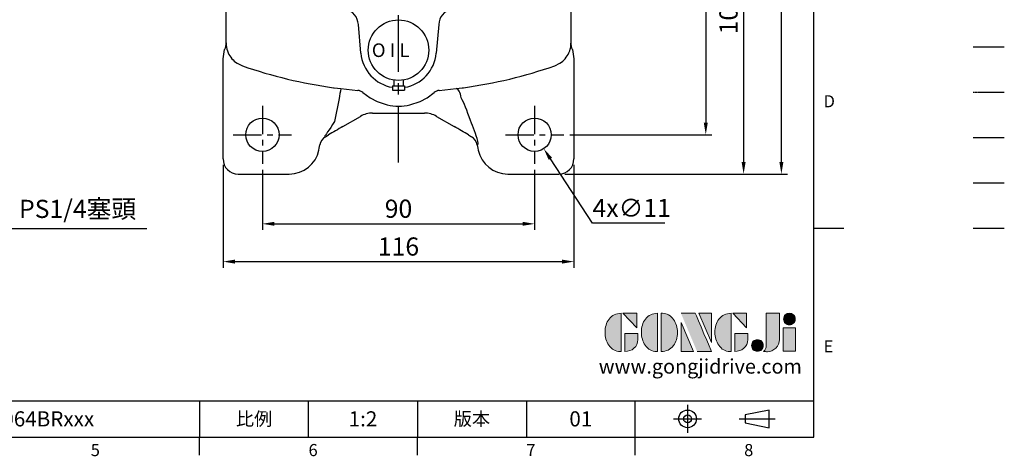
# Model space of a CAD drawing. Extents: x -14 to 613, y -8 to 392.
# Drawn here: x 288 to 613, y -6 to 138 of the extents above; entities that cross this region are included whole.
import ezdxf
from ezdxf.enums import TextEntityAlignment as Align

# ---------------------------------------------------------------- set-up
doc = ezdxf.new("R2010")
doc.units = 0
doc.header["$LTSCALE"] = 15
doc.linetypes.add('CENTER', pattern=[2, 1.25, -0.25, 0.25, -0.25])
doc.linetypes.add('PHANTOM', pattern=[2.5, 1.25, -0.25, 0.25, -0.25, 0.25, -0.25])
doc.layers.get('0').update_dxf_attribs({"color": 3, "linetype": 'CONTINUOUS'})
doc.layers.get('DEFPOINTS').update_dxf_attribs({"linetype": 'CONTINUOUS'})
for name, color, linetype in [('CEN', 2, 'CENTER'), ('DIM', 3, 'CONTINUOUS'), ('Layer 1', 7, 'CONTINUOUS'), ('MAIN', 7, 'CONTINUOUS'), ('PHA', 4, 'PHANTOM'), ('QC', 3, 'CONTINUOUS'), ('THIN', 1, 'CONTINUOUS'), ('TXT', 4, 'CONTINUOUS')]:
    doc.layers.add(name, color=color, linetype=linetype)
doc.styles.add('ATTDEF', font='txt')
doc.styles.get("Standard").update_dxf_attribs({"font": 'simplex.shx'})
doc.dimstyles.new('C', dxfattribs={"dimscale": 2, "dimtxt": 3, "dimasz": 2, "dimexe": 1, "dimexo": 1, "dimgap": 1, "dimtad": 1, "dimtoh": 1, "dimdec": 4, "dimdsep": 46, "dimtxsty": 'Standard', "dimcen": 0, "dimclrd": 256, "dimclre": 256, "dimclrt": 256, "dimadec": 0, "dimazin": 0, "dimtfac": 0.6, "dimtdec": 4, "dimtofl": 0, "dimtmove": 0, "dimatfit": 3, "dimfxl": 0, "dimtolj": 1, "dimarcsym": 0})
doc.dimstyles.new('L', dxfattribs={"dimscale": 2, "dimtxt": 3, "dimasz": 2, "dimexe": 1, "dimexo": 1, "dimgap": 1, "dimtad": 1, "dimdec": 4, "dimdsep": 46, "dimtxsty": 'Standard', "dimcen": 0, "dimclrd": 256, "dimclre": 256, "dimclrt": 256, "dimadec": 0, "dimazin": 0, "dimtfac": 0.6, "dimtdec": 4, "dimtmove": 0, "dimatfit": 3, "dimfxl": 0, "dimtolj": 1, "dimarcsym": 0})

# ---------------------------------------------------------------- blocks, each defined once
blk = doc.blocks.new('*D15')
at = {"layer": 'DEFPOINTS', "color": 0}
for p in [(480.96, 192.94), (467.39, 99.94), (514.32, 99.94)]:
    blk.add_point(p, dxfattribs=at)
at = {"layer": 'DIM', "lineweight": -2}
for p, q in [((482.96, 192.94), (516.32, 192.94)), ((514.32, 188.94), (514.32, 103.94)), ((469.39, 99.94), (516.32, 99.94))]:
    blk.add_line(p, q, dxfattribs=at)
at = {"layer": 'DIM'}
for points in [[(513.65, 188.94), (514.98, 188.94), (514.32, 192.94)], [(513.65, 103.94), (514.98, 103.94), (514.32, 99.94)]]:
    blk.add_solid(points, dxfattribs=at)
at = {"layer": 'DIM', "insert": (509.32, 146.44), "char_height": 6, "attachment_point": 5, "rotation": 90}
blk.add_mtext('\\A1;93', dxfattribs=at)
blk = doc.blocks.new('*D17')
at = {"layer": 'DEFPOINTS', "color": 0}
for p in [(480.96, 192.94), (465.75, 86.94), (526.82, 86.94)]:
    blk.add_point(p, dxfattribs=at)
at = {"layer": 'DIM', "lineweight": -2}
for p, q in [((482.96, 192.94), (528.82, 192.94)), ((526.82, 188.94), (526.82, 90.94)), ((467.75, 86.94), (528.82, 86.94))]:
    blk.add_line(p, q, dxfattribs=at)
at = {"layer": 'DIM'}
for points in [[(526.15, 188.94), (527.48, 188.94), (526.82, 192.94)], [(526.15, 90.94), (527.48, 90.94), (526.82, 86.94)]]:
    blk.add_solid(points, dxfattribs=at)
at = {"layer": 'DIM', "insert": (521.82, 139.94), "char_height": 6, "attachment_point": 5, "rotation": 90}
blk.add_mtext('\\A1;106', dxfattribs=at)
blk = doc.blocks.new('*D18')
at = {"layer": 'DEFPOINTS', "color": 0}
for p in [(465.75, 306.94), (539.32, 306.94), (465.75, 86.94)]:
    blk.add_point(p, dxfattribs=at)
at = {"layer": 'DIM', "lineweight": -2}
for p, q in [((467.75, 306.94), (541.32, 306.94)), ((539.32, 90.94), (539.32, 302.94)), ((467.75, 86.94), (541.32, 86.94))]:
    blk.add_line(p, q, dxfattribs=at)
at = {"layer": 'DIM'}
for points in [[(538.65, 302.94), (539.98, 302.94), (539.32, 306.94)], [(538.65, 90.94), (539.98, 90.94), (539.32, 86.94)]]:
    blk.add_solid(points, dxfattribs=at)
at = {"layer": 'DIM', "insert": (534.32, 196.94), "char_height": 6, "attachment_point": 5, "rotation": 90}
blk.add_mtext('\\A1;220', dxfattribs=at)
blk = doc.blocks.new('*D19')
at = {"layer": 'DEFPOINTS', "color": 0}
for p in [(454.74, 104.55), (460.75, 95.34)]:
    blk.add_point(p, dxfattribs=at)
at = {"layer": 'DIM', "lineweight": -2}
for p, q in [((476.82, 70.72), (462.94, 91.99)), ((500.82, 70.72), (476.82, 70.72))]:
    blk.add_line(p, q, dxfattribs=at)
at = {"layer": 'DIM'}
blk.add_solid([(463.49, 92.35), (462.38, 91.62), (460.75, 95.34)], dxfattribs=at)
at = {"layer": 'DIM', "insert": (489.82, 75.72), "char_height": 6, "attachment_point": 5}
blk.add_mtext('\\A1;4x∅11', dxfattribs=at)
blk = doc.blocks.new('*D20')
at = {"layer": 'DEFPOINTS', "color": 0}
for p in [(367.74, 90.3), (457.74, 90.3), (457.74, 70.48)]:
    blk.add_point(p, dxfattribs=at)
at = {"layer": 'DIM', "lineweight": -2}
for p, q in [((367.74, 88.3), (367.74, 68.48)), ((457.74, 88.3), (457.74, 68.48)), ((371.74, 70.48), (453.74, 70.48))]:
    blk.add_line(p, q, dxfattribs=at)
at = {"layer": 'DIM'}
for points in [[(371.74, 71.15), (371.74, 69.82), (367.74, 70.48)], [(453.74, 71.15), (453.74, 69.82), (457.74, 70.48)]]:
    blk.add_solid(points, dxfattribs=at)
at = {"layer": 'DIM', "insert": (412.74, 75.48), "char_height": 6, "attachment_point": 5}
blk.add_mtext('\\A1;90', dxfattribs=at)
blk = doc.blocks.new('*D21')
at = {"layer": 'DEFPOINTS', "color": 0}
for p in [(354.74, 91.94), (470.74, 91.94), (470.74, 57.98)]:
    blk.add_point(p, dxfattribs=at)
at = {"layer": 'DIM', "lineweight": -2}
for p, q in [((354.74, 89.94), (354.74, 55.98)), ((470.74, 89.94), (470.74, 55.98)), ((358.74, 57.98), (466.74, 57.98))]:
    blk.add_line(p, q, dxfattribs=at)
at = {"layer": 'DIM'}
for points in [[(358.74, 58.65), (358.74, 57.32), (354.74, 57.98)], [(466.74, 58.65), (466.74, 57.32), (470.74, 57.98)]]:
    blk.add_solid(points, dxfattribs=at)
at = {"layer": 'DIM', "insert": (412.74, 62.98), "char_height": 6, "attachment_point": 5}
blk.add_mtext('\\A1;116', dxfattribs=at)
blk = doc.blocks.new('PA02')
at = {"layer": 'MAIN'}
for p, q in [((-2, -11.75), (-2, -13.25)), ((-2, -11.75), (2, -11.75)), ((-1.5, -9.89), (-1.5, -11.75)), ((1.5, -9.89), (1.5, -11.75)), ((2, -11.75), (2, -13.25)), ((-2, -13.25), (2, -13.25))]:
    blk.add_line(p, q, dxfattribs=at)
blk.add_circle((0, 0), 10, dxfattribs=at)
blk.add_text('O I L', height=4.5, dxfattribs=at).set_placement((-8.83, -2.27))
blk = doc.blocks.new('*D43')
at = {"layer": 'DEFPOINTS', "color": 0}
for p in [(253.04, 89.15), (267.73, 78.75)]:
    blk.add_point(p, dxfattribs=at)
at = {"layer": 'DIM', "lineweight": -2}
for p, q in [((281.73, 68.85), (271, 76.44)), ((329.58, 68.85), (281.73, 68.85))]:
    blk.add_line(p, q, dxfattribs=at)
at = {"layer": 'DIM'}
blk.add_solid([(271.38, 76.99), (270.61, 75.9), (267.73, 78.75)], dxfattribs=at)
at = {"layer": 'DIM', "insert": (306.66, 75.42), "char_height": 6, "attachment_point": 5}
blk.add_mtext('\\A1;PS1/4{\\fPMingLiU|b0|i0|c136|p18;塞頭}', dxfattribs=at)
blk = doc.blocks.new('block 2')
at = {"layer": 'Layer 1'}
h = blk.add_hatch(color=156, dxfattribs=at)
h.dxf.hatch_style = 2
edge = h.paths.add_edge_path()
edge.add_spline(control_points=[(206.71, 249.95), (206.71, 252.39), (207.32, 254.41), (208.54, 256.02), (209.9, 257.78), (211.76, 258.67), (214.12, 258.67), (214.12, 258.67), (214.12, 241.24), (214.12, 241.24), (214.12, 241.24), (213.58, 241.24), (213.58, 241.24), (211.47, 241.24), (209.76, 242.19), (208.45, 244.1), (207.29, 245.79), (206.71, 247.74), (206.71, 249.95)], knot_values=[0, 0, 0, 0, 1, 1, 1, 2, 2, 2, 3, 3, 3, 4, 4, 4, 5, 5, 5, 6, 6, 6, 6], degree=3, periodic=0)
h = blk.add_hatch(color=156, dxfattribs=at)
h.dxf.hatch_style = 2
h.paths.add_polyline_path([(221.19, 258.67), (221.19, 252.1), (214.92, 258.67)])
h = blk.add_hatch(color=156, dxfattribs=at)
h.dxf.hatch_style = 2
edge = h.paths.add_edge_path()
edge.add_spline(control_points=[(223.34, 249.95), (223.34, 252.39), (223.95, 254.41), (225.17, 256.02), (226.53, 257.78), (228.39, 258.67), (230.75, 258.67), (230.75, 258.67), (230.75, 241.24), (230.75, 241.24), (230.75, 241.24), (230.2, 241.24), (230.2, 241.24), (228.07, 241.24), (226.35, 242.19), (225.06, 244.1), (223.91, 245.78), (223.34, 247.73), (223.34, 249.95)], knot_values=[0, 0, 0, 0, 1, 1, 1, 2, 2, 2, 3, 3, 3, 4, 4, 4, 5, 5, 5, 6, 6, 6, 6], degree=3, periodic=0)
h = blk.add_hatch(color=156, dxfattribs=at)
h.dxf.hatch_style = 2
edge = h.paths.add_edge_path()
edge.add_spline(control_points=[(232.38, 258.67), (232.38, 258.67), (232.93, 258.67), (232.93, 258.67), (235.03, 258.67), (236.74, 257.72), (238.05, 255.81), (239.21, 254.12), (239.79, 252.17), (239.79, 249.95), (239.79, 247.51), (239.18, 245.49), (237.96, 243.89), (236.6, 242.12), (234.74, 241.24), (232.38, 241.24), (232.38, 241.24), (232.38, 258.67), (232.38, 258.67)], knot_values=[0, 0, 0, 0, 1, 1, 1, 2, 2, 2, 3, 3, 3, 4, 4, 4, 5, 5, 5, 6, 6, 6, 6], degree=3, periodic=0)
h = blk.add_hatch(color=156, dxfattribs=at)
h.dxf.hatch_style = 2
edge = h.paths.add_edge_path()
edge.add_spline(control_points=[(241.44, 258.67), (241.44, 258.67), (247.98, 258.67), (247.98, 258.67), (248.74, 257.05), (255.32, 241.24), (255.32, 241.24), (255.32, 241.24), (248.78, 241.24), (248.78, 241.24)], knot_values=[0, 0, 0, 0, 0.352778, 0.352778, 0.352778, 0.705556, 0.705556, 0.705556, 1.058333, 1.058333, 1.058333, 1.058333], degree=3, periodic=0)
edge.add_line((248.78, 241.24), (241.44, 258.67))
h = blk.add_hatch(color=156, dxfattribs=at)
h.dxf.hatch_style = 2
h.paths.add_polyline_path([(255.32, 258.67), (255.32, 245.36), (249.6, 258.67)])
h = blk.add_hatch(color=156, dxfattribs=at)
h.dxf.hatch_style = 2
edge = h.paths.add_edge_path()
edge.add_spline(control_points=[(256.94, 249.95), (256.94, 252.39), (257.55, 254.41), (258.77, 256.02), (260.13, 257.78), (261.99, 258.67), (264.35, 258.67), (264.35, 258.67), (264.35, 241.24), (264.35, 241.24), (264.35, 241.24), (263.8, 241.24), (263.8, 241.24), (261.7, 241.24), (259.99, 242.19), (258.68, 244.1), (257.52, 245.79), (256.94, 247.74), (256.94, 249.95)], knot_values=[0, 0, 0, 0, 1, 1, 1, 2, 2, 2, 3, 3, 3, 4, 4, 4, 5, 5, 5, 6, 6, 6, 6], degree=3, periodic=0)
h = blk.add_hatch(color=156, dxfattribs=at)
h.dxf.hatch_style = 2
h.paths.add_polyline_path([(271.42, 258.67), (271.42, 252.1), (265.15, 258.67)])
h = blk.add_hatch(color=156, dxfattribs=at)
h.dxf.hatch_style = 2
edge = h.paths.add_edge_path()
edge.add_spline(control_points=[(279.19, 241.24), (279.6, 241.56), (279.91, 241.96), (280.11, 242.43), (280.32, 242.9), (280.42, 243.42), (280.42, 243.98), (280.42, 243.98), (280.42, 258.67), (280.42, 258.67), (280.42, 258.67), (286.42, 258.67), (286.42, 258.67), (286.42, 258.67), (286.42, 246.68), (286.42, 246.68), (286.42, 245.22), (285.86, 243.93), (284.76, 242.81), (283.65, 241.69), (282.37, 241.12), (280.93, 241.12), (280.64, 241.12), (280.35, 241.13), (280.06, 241.15), (279.77, 241.16), (279.48, 241.19), (279.19, 241.24)], knot_values=[0, 0, 0, 0, 1, 1, 1, 2, 2, 2, 3, 3, 3, 4, 4, 4, 5, 5, 5, 6, 6, 6, 7, 7, 7, 8, 8, 8, 9, 9, 9, 9], degree=3, periodic=0)
h = blk.add_hatch(color=156, dxfattribs=at)
h.dxf.hatch_style = 2
edge = h.paths.add_edge_path()
edge.add_spline(control_points=[(293.62, 256.03), (293.62, 255.21), (293.36, 254.57), (292.84, 254.1), (292.32, 253.63), (291.7, 253.4), (290.98, 253.4), (290.25, 253.4), (289.62, 253.63), (289.1, 254.1), (288.58, 254.57), (288.32, 255.22), (288.32, 256.06), (288.32, 256.92), (288.58, 257.57), (289.09, 258.02), (289.6, 258.47), (290.23, 258.7), (290.98, 258.7), (291.7, 258.7), (292.32, 258.46), (292.84, 257.99), (293.36, 257.53), (293.62, 256.87), (293.62, 256.03)], knot_values=[0, 0, 0, 0, 1, 1, 1, 2, 2, 2, 3, 3, 3, 4, 4, 4, 5, 5, 5, 6, 6, 6, 7, 7, 7, 8, 8, 8, 8], degree=3, periodic=0)
h = blk.add_hatch(color=156, dxfattribs=at)
h.dxf.hatch_style = 2
h.paths.add_polyline_path([(241.44, 254.52), (247.15, 241.24), (241.44, 241.24)])
h = blk.add_hatch(color=156, dxfattribs=at)
h.dxf.hatch_style = 2
h.paths.add_polyline_path([(288.18, 252.09), (293.79, 252.09), (293.79, 241.35), (288.18, 241.35)])
h = blk.add_hatch(color=156, dxfattribs=at)
h.dxf.hatch_style = 2
edge = h.paths.add_edge_path()
edge.add_spline(control_points=[(215.75, 249.38), (215.75, 249.38), (221.74, 249.38), (221.74, 249.38), (221.74, 249.38), (221.74, 246.67), (221.74, 246.67), (221.74, 245.03), (221.14, 243.7), (219.93, 242.68), (218.81, 241.72), (217.41, 241.24), (215.75, 241.24), (215.75, 241.24), (215.75, 249.38), (215.75, 249.38)], knot_values=[0, 0, 0, 0, 1, 1, 1, 2, 2, 2, 3, 3, 3, 4, 4, 4, 5, 5, 5, 5], degree=3, periodic=0)
h = blk.add_hatch(color=156, dxfattribs=at)
h.dxf.hatch_style = 2
edge = h.paths.add_edge_path()
edge.add_spline(control_points=[(265.97, 249.38), (265.97, 249.38), (271.97, 249.38), (271.97, 249.38), (271.97, 249.38), (271.97, 246.67), (271.97, 246.67), (271.97, 245.03), (271.36, 243.7), (270.16, 242.68), (269.03, 241.72), (267.63, 241.24), (265.97, 241.24), (265.97, 241.24), (265.97, 249.38), (265.97, 249.38)], knot_values=[0, 0, 0, 0, 1, 1, 1, 2, 2, 2, 3, 3, 3, 4, 4, 4, 5, 5, 5, 5], degree=3, periodic=0)
h = blk.add_hatch(color=156, dxfattribs=at)
h.dxf.hatch_style = 2
edge = h.paths.add_edge_path()
edge.add_spline(control_points=[(279, 243.96), (279, 243.18), (278.76, 242.54), (278.27, 242.05), (277.78, 241.57), (277.14, 241.32), (276.35, 241.32), (275.57, 241.32), (274.93, 241.57), (274.44, 242.05), (273.95, 242.54), (273.7, 243.19), (273.7, 243.98), (273.7, 244.77), (273.95, 245.4), (274.44, 245.89), (274.93, 246.38), (275.57, 246.62), (276.35, 246.62), (277.14, 246.62), (277.78, 246.38), (278.27, 245.89), (278.76, 245.4), (279, 244.76), (279, 243.96)], knot_values=[0, 0, 0, 0, 1, 1, 1, 2, 2, 2, 3, 3, 3, 4, 4, 4, 5, 5, 5, 6, 6, 6, 7, 7, 7, 8, 8, 8, 8], degree=3, periodic=0)
at = {"layer": 'Layer 1', "color": 156, "lineweight": 0}
for points in [[(221.19, 258.67), (221.19, 252.1), (214.92, 258.67), (221.19, 258.67)], [(255.32, 258.67), (255.32, 245.36), (249.6, 258.67), (255.32, 258.67)], [(271.42, 258.67), (271.42, 252.1), (265.15, 258.67), (271.42, 258.67)], [(241.44, 254.52), (247.15, 241.24), (241.44, 241.24), (241.44, 254.52)], [(288.18, 252.09), (293.79, 252.09), (293.79, 241.35), (288.18, 241.35), (288.18, 252.09)]]:
    blk.add_lwpolyline(points, dxfattribs=at)
for points, knots in [([(206.71, 249.95), (206.71, 252.39), (207.32, 254.41), (208.54, 256.02), (209.9, 257.78), (211.76, 258.67), (214.12, 258.67), (214.12, 258.67), (214.12, 241.24), (214.12, 241.24), (214.12, 241.24), (213.58, 241.24), (213.58, 241.24), (211.47, 241.24), (209.76, 242.19), (208.45, 244.1), (207.29, 245.79), (206.71, 247.74), (206.71, 249.95)], [0, 0, 0, 0, 1, 1, 1, 2, 2, 2, 3, 3, 3, 4, 4, 4, 5, 5, 5, 6, 6, 6, 6]), ([(223.34, 249.95), (223.34, 252.39), (223.95, 254.41), (225.17, 256.02), (226.53, 257.78), (228.39, 258.67), (230.75, 258.67), (230.75, 258.67), (230.75, 241.24), (230.75, 241.24), (230.75, 241.24), (230.2, 241.24), (230.2, 241.24), (228.07, 241.24), (226.35, 242.19), (225.06, 244.1), (223.91, 245.78), (223.34, 247.73), (223.34, 249.95)], [0, 0, 0, 0, 1, 1, 1, 2, 2, 2, 3, 3, 3, 4, 4, 4, 5, 5, 5, 6, 6, 6, 6]), ([(232.38, 258.67), (232.38, 258.67), (232.93, 258.67), (232.93, 258.67), (235.03, 258.67), (236.74, 257.72), (238.05, 255.81), (239.21, 254.12), (239.79, 252.17), (239.79, 249.95), (239.79, 247.51), (239.18, 245.49), (237.96, 243.89), (236.6, 242.12), (234.74, 241.24), (232.38, 241.24), (232.38, 241.24), (232.38, 258.67), (232.38, 258.67)], [0, 0, 0, 0, 1, 1, 1, 2, 2, 2, 3, 3, 3, 4, 4, 4, 5, 5, 5, 6, 6, 6, 6]), ([(241.44, 258.67), (241.44, 258.67), (247.98, 258.67), (247.98, 258.67), (248.74, 257.05), (255.32, 241.24), (255.32, 241.24), (255.32, 241.24), (248.78, 241.24), (248.78, 241.24)], [0, 0, 0, 0, 1, 1, 1, 2, 2, 2, 3, 3, 3, 3]), ([(256.94, 249.95), (256.94, 252.39), (257.55, 254.41), (258.77, 256.02), (260.13, 257.78), (261.99, 258.67), (264.35, 258.67), (264.35, 258.67), (264.35, 241.24), (264.35, 241.24), (264.35, 241.24), (263.8, 241.24), (263.8, 241.24), (261.7, 241.24), (259.99, 242.19), (258.68, 244.1), (257.52, 245.79), (256.94, 247.74), (256.94, 249.95)], [0, 0, 0, 0, 1, 1, 1, 2, 2, 2, 3, 3, 3, 4, 4, 4, 5, 5, 5, 6, 6, 6, 6]), ([(279.19, 241.24), (279.6, 241.56), (279.91, 241.96), (280.11, 242.43), (280.32, 242.9), (280.42, 243.42), (280.42, 243.98), (280.42, 243.98), (280.42, 258.67), (280.42, 258.67), (280.42, 258.67), (286.42, 258.67), (286.42, 258.67), (286.42, 258.67), (286.42, 246.68), (286.42, 246.68), (286.42, 245.22), (285.86, 243.93), (284.76, 242.81), (283.65, 241.69), (282.37, 241.12), (280.93, 241.12), (280.64, 241.12), (280.35, 241.13), (280.06, 241.15), (279.77, 241.16), (279.48, 241.19), (279.19, 241.24)], [0, 0, 0, 0, 1, 1, 1, 2, 2, 2, 3, 3, 3, 4, 4, 4, 5, 5, 5, 6, 6, 6, 7, 7, 7, 8, 8, 8, 9, 9, 9, 9]), ([(293.62, 256.03), (293.62, 255.21), (293.36, 254.57), (292.84, 254.1), (292.32, 253.63), (291.7, 253.4), (290.98, 253.4), (290.25, 253.4), (289.62, 253.63), (289.1, 254.1), (288.58, 254.57), (288.32, 255.22), (288.32, 256.06), (288.32, 256.92), (288.58, 257.57), (289.09, 258.02), (289.6, 258.47), (290.23, 258.7), (290.98, 258.7), (291.7, 258.7), (292.32, 258.46), (292.84, 257.99), (293.36, 257.53), (293.62, 256.87), (293.62, 256.03)], [0, 0, 0, 0, 1, 1, 1, 2, 2, 2, 3, 3, 3, 4, 4, 4, 5, 5, 5, 6, 6, 6, 7, 7, 7, 8, 8, 8, 8]), ([(215.75, 249.38), (215.75, 249.38), (221.74, 249.38), (221.74, 249.38), (221.74, 249.38), (221.74, 246.67), (221.74, 246.67), (221.74, 245.03), (221.14, 243.7), (219.93, 242.68), (218.81, 241.72), (217.41, 241.24), (215.75, 241.24), (215.75, 241.24), (215.75, 249.38), (215.75, 249.38)], [0, 0, 0, 0, 1, 1, 1, 2, 2, 2, 3, 3, 3, 4, 4, 4, 5, 5, 5, 5]), ([(265.97, 249.38), (265.97, 249.38), (271.97, 249.38), (271.97, 249.38), (271.97, 249.38), (271.97, 246.67), (271.97, 246.67), (271.97, 245.03), (271.36, 243.7), (270.16, 242.68), (269.03, 241.72), (267.63, 241.24), (265.97, 241.24), (265.97, 241.24), (265.97, 249.38), (265.97, 249.38)], [0, 0, 0, 0, 1, 1, 1, 2, 2, 2, 3, 3, 3, 4, 4, 4, 5, 5, 5, 5]), ([(279, 243.96), (279, 243.18), (278.76, 242.54), (278.27, 242.05), (277.78, 241.57), (277.14, 241.32), (276.35, 241.32), (275.57, 241.32), (274.93, 241.57), (274.44, 242.05), (273.95, 242.54), (273.7, 243.19), (273.7, 243.98), (273.7, 244.77), (273.95, 245.4), (274.44, 245.89), (274.93, 246.38), (275.57, 246.62), (276.35, 246.62), (277.14, 246.62), (277.78, 246.38), (278.27, 245.89), (278.76, 245.4), (279, 244.76), (279, 243.96)], [0, 0, 0, 0, 1, 1, 1, 2, 2, 2, 3, 3, 3, 4, 4, 4, 5, 5, 5, 6, 6, 6, 7, 7, 7, 8, 8, 8, 8])]:
    blk.add_open_spline(points, degree=3, knots=knots, dxfattribs=at)
blk = doc.blocks.new('GJA420')
at = {"color": 0}
for p, q in [((275, 0), (275, 192)), ((275, 34.5), (280, 34.5)), ((101.5, 6), (275, 6)), ((173.5, 6), (173.5, 0)), ((173.5, 6), (173.5, 0)), ((191.5, 0), (191.5, 6)), ((209.5, 6), (209.5, 0)), ((209.5, 6), (209.5, 0)), ((227.5, 6), (227.5, 0)), ((245.5, 0), (245.5, 6)), ((0, 0), (275, 0)), ((173.5, -3), (173.5, 0)), ((209.5, -3), (209.5, 0)), ((245.5, -3), (245.5, 0))]:
    blk.add_line(p, q, dxfattribs=at)
at = {"color": 1, "linetype": 'CENTER', "ltscale": 2}
for p, q in [((254.15, 5.3), (254.15, 0.7)), ((251.85, 3), (256.45, 3)), ((262.65, 3), (268.65, 3))]:
    blk.add_line(p, q, dxfattribs=at)
at = {"color": 0}
blk.add_lwpolyline([(263.65, 3.65), (263.65, 2.35), (267.65, 1.54), (267.65, 4.46)], close=True, dxfattribs=at)
for radius in [1.46, 0.645]:
    blk.add_circle((254.15, 3), radius, dxfattribs=at)
at = {"layer": 'DIM'}
blk.add_line((199.5, 0), (199.5, 0), dxfattribs=at)
at = {"layer": 'MAIN'}
blk.add_line((301.37, 64.5), (306.5, 64.5), dxfattribs=at)
at = {"layer": 'PHA', "ltscale": 0.01}
blk.add_line((301.37, 57), (306.5, 57), dxfattribs=at)
at = {"layer": 'QC'}
blk.add_line((301.37, 49.5), (306.5, 49.5), dxfattribs=at)
at = {"layer": 'THIN'}
blk.add_line((301.37, 42), (306.5, 42), dxfattribs=at)
at = {"layer": 'TXT'}
blk.add_line((301.37, 34.5), (306.5, 34.5), dxfattribs=at)
at = {"layer": 'MAIN', "xscale": 0.3616442767764058, "yscale": 0.3616442767764058, "zscale": 0.3616442767764058}
blk.add_blockref('block 2', (165.75, -73.1), dxfattribs=at)
at = {"color": 0}
for s, p in [('D', (276.63, 54.5)), ('E', (276.63, 14)), ('5', (155.5, -3.16)), ('6', (191.5, -3.16)), ('7', (227.5, -3.16)), ('8', (263.5, -3.16))]:
    blk.add_text(s, height=2, dxfattribs=at).set_placement(p)
at = {"color": 0, "char_height": 2.2, "attachment_point": 5}
for s, insert, width in [('{\\fDFKai-SB|b0|i0|c136|p65;比例}', (182.5, 3), 7), ('\\f標楷體|b0|i0|c136|p65;版本', (218.5, 3), 8)]:
    blk.add_mtext(s, dxfattribs=dict(at, insert=insert, width=width))
at = {"color": 4, "style": 'ATTDEF'}
blk.add_attdef('料號', text='', height=2.5, dxfattribs=at).set_placement((120.5, 3), align=Align.MIDDLE_LEFT)
for tag, p in [('比例', (200.5, 3)), ('版本', (236.5, 3))]:
    blk.add_attdef(tag, text='', height=2.5, dxfattribs=at).set_placement(p, align=Align.MIDDLE_CENTER)
at = {"layer": 'TXT', "color": 0, "insert": (256.25, 11.68), "char_height": 2.4, "width": 29.3258, "attachment_point": 5}
blk.add_mtext('{\\fTimes New Roman|b0|i0|c0|p18;\\C256;www.gongjidrive.com}', dxfattribs=at)

msp = doc.modelspace()

# ---------------------------------------------------------------- linework, layer by layer
at = {"layer": 'CEN'}
msp.add_line((412.7435, 90.73761), (412.7435, 305.03309), dxfattribs=at)
at = {"layer": 'CEN', "ltscale": 0.5}
for p, q in [((367.7435, 109.48874), (367.7435, 90.2976)), ((457.7435, 109.48874), (457.7435, 90.2976)), ((358.09718, 99.94393), (377.38982, 99.94393)), ((448.09718, 99.94393), (467.38982, 99.94393))]:
    msp.add_line(p, q, dxfattribs=at)
at = {"layer": 'MAIN'}
for p, q in [((469.7435, 160.10854), (469.7435, 130.04641)), ((355.7435, 130.04641), (355.7435, 157.16024)), ((400.29107, 126.85448), (399.45954, 136.35887)), ((426.02746, 136.35887), (425.19593, 126.85448)), ((355.71524, 130.27423), (355.6916, 129.83494)), ((469.7954, 129.83494), (469.77176, 130.27423)), ((354.7435, 125.06146), (355.23615, 128.16198)), ((355.6916, 129.83494), (355.42363, 128.60363)), ((355.7555, 129.59185), (355.75856, 129.5562)), ((469.72844, 129.5562), (469.7315, 129.59185)), ((469.7315, 129.59185), (469.7954, 129.83494)), ((470.06337, 128.60363), (469.7954, 129.83494)), ((470.25085, 128.16198), (470.7435, 125.06146)), ((354.7435, 91.94088), (354.7435, 125.06146)), ((470.7435, 125.06146), (470.7435, 91.94088)), ((359.38029, 123.55332), (361.12249, 122.69881)), ((464.36451, 122.69881), (466.10671, 123.55332)), ((393.65764, 115.16507), (399.2957, 114.58089)), ((399.29045, 114.5775), (399.2957, 114.58089)), ((426.1913, 114.58089), (431.82936, 115.16507)), ((426.1913, 114.58089), (426.19656, 114.5775)), ((393.17511, 111.89837), (391.62031, 104.2686)), ((400.96039, 113.88266), (400.95704, 113.88179)), ((400.95704, 113.88179), (403.32264, 112.16067)), ((403.32264, 112.16067), (405.63637, 110.94158)), ((405.63637, 110.94158), (409.01352, 109.82029)), ((416.47348, 109.82029), (419.85064, 110.94158)), ((419.85064, 110.94158), (422.16436, 112.16067)), ((422.16436, 112.16067), (424.52996, 113.88179)), ((424.52996, 113.88179), (424.52661, 113.88266)), ((394.37385, 102.66742), (400.17082, 106.01429)), ((394.37431, 102.66663), (400.17127, 106.0135)), ((404.16838, 107.08544), (421.31862, 107.08544)), ((404.16838, 107.08544), (404.16838, 107.08452)), ((404.16838, 107.08452), (421.31862, 107.08452)), ((421.31862, 107.08544), (421.31862, 107.08452)), ((425.31619, 106.01429), (425.31573, 106.0135)), ((425.31573, 106.0135), (431.11269, 102.66663)), ((425.31619, 106.01429), (431.11315, 102.66742)), ((394.37385, 102.66742), (394.37431, 102.66663)), ((431.11315, 102.66742), (431.11269, 102.66663)), ((388.31292, 99.40464), (388.61006, 99.26477)), ((388.61006, 99.26477), (389.62385, 99.87368)), ((388.61006, 99.26477), (388.63286, 99.27713)), ((389.62385, 99.87368), (389.64665, 99.88605)), ((435.86315, 99.87368), (436.87694, 99.26477)), ((386.41851, 94.86964), (386.55638, 95.52203)), ((439.08551, 96.76902), (438.73259, 96.6029)), ((438.93062, 95.52203), (439.06849, 94.86964)), ((359.74045, 86.94393), (376.64073, 86.94393)), ((448.84627, 86.94393), (465.74655, 86.94393))]:
    msp.add_line(p, q, dxfattribs=at)
at = {"layer": 'MAIN', "flags": 128}
for points in [[(355.71524, 130.27423), (355.73879, 130.14226), (355.7435, 130.04641)], [(469.7505, 130.13083), (469.75653, 130.20358), (469.77176, 130.27423)], [(355.42363, 128.60363), (355.42149, 128.59888), (355.23615, 128.16198)], [(470.25085, 128.16198), (470.06551, 128.59888), (470.06337, 128.60363)], [(391.23268, 115.48609), (391.46776, 115.45389), (393.65764, 115.16507)], [(431.82936, 115.16507), (433.73624, 115.41543), (434.25432, 115.48609)], [(433.49903, 112.09978), (433.35615, 112.74381), (433.18288, 113.34278), (432.98428, 113.87924), (432.76611, 114.33762), (432.53473, 114.70455), (432.29687, 114.96938), (432.05944, 115.12438), (431.82936, 115.16507)], [(386.55638, 95.52203), (386.75264, 96.59295), (386.75441, 96.6029)], [(438.73259, 96.6029), (438.73436, 96.59295), (438.93062, 95.52203)]]:
    msp.add_lwpolyline(points, dxfattribs=at)
at = {"layer": 'MAIN'}
for centre in [(367.7435, 99.94393), (457.7435, 99.94393)]:
    msp.add_circle(centre, 5.5, dxfattribs=at)
for centre, radius, start, end in [((394.0129, 136.08883), 5.45333, 2.8383158, 76.4853685), ((431.32198, 136.21495), 5.29648, 102.2333978, 178.4429178), ((363.73229, 130.04647), 7.98879, 180.0004253, 183.5183871), ((363.34502, 130.11214), 7.60681, 184.191129, 203.9468146), ((363.74657, 130.33186), 8.06306, 204.2156126, 237.2131036), ((461.76064, 130.31447), 8.0375, 302.7329305, 335.8383533), ((462.13832, 130.11306), 7.61052, 336.05806, 355.8039963), ((461.75471, 130.04647), 7.98879, 356.4816129, 359.9995747), ((412.7435, 127.94393), 12.5, 185, 260.7931038), ((412.7435, 127.94393), 12.5, 279.2068962, 355), ((412.61874, 271.21955), 157.19502, 250.8771521, 262.1807776), ((412.87671, 271.18426), 157.15891, 277.8179194, 289.1241509), ((430.1509, 108.10555), 37.16981, 169.0515246, 174.1433376), ((399.02443, 111.59621), 2.99314, 49.783215, 84.9010199), ((399.03729, 111.63125), 2.96094, 49.4968682, 84.9933178), ((426.44971, 111.63125), 2.96094, 95.0066822, 130.5031318), ((426.46258, 111.59621), 2.99314, 95.0989801, 130.216785), ((412.7435, 126.422), 17.01557, 257.3373781, 282.6626219), ((372.21016, 77.32257), 69.86225, 17.0563395, 22.988683), ((434.97759, 95.98491), 3.78949, 8.2864944, 60.3170548)]:
    msp.add_arc(centre, radius, start, end, dxfattribs=at)
for centre, major_axis, ratio, start_param, end_param in [((438.66022, 80.04191), (-6.8779, 33.75161), 0.116126252, 5.503579681, 5.940533558), ((392.24619, 105.16027), (3.9348, 5.75862), 0.001990958, 1.727622785, 3.110724089), ((404.17148, 99.07873), (-2.07241, 7.73435), 0.999102608, 6.021549143, 6.544821471), ((421.31552, 99.07873), (2.07241, 7.73435), 0.999102608, 6.021549143, 6.544821471), ((394.37385, 102.28435), (9.49855, 5.49068), 0.030233048, 1.553321742, 2.076920518), ((431.11315, 102.28435), (9.49855, -5.49068), 0.030233048, 1.064672136, 1.588270912), ((390.55635, 95.82749), (0.81934, 3.92203), 0.968428599, 0.737099474, 1.575398291), ((437.15102, 105.98665), (-1.93247, 9.2183), 0.030785752, 3.148908443, 3.616105782), ((376.62854, 96.95002), (7.07969, -7.07969), 0.998782766, 5.498396131, 6.859752948), ((448.85846, 96.95002), (-7.07969, -7.07969), 0.998782766, 5.706617666, 7.067974483), ((359.74655, 91.94697), (-3.53984, -3.53984), 0.998782766, 5.498396131, 7.067974483), ((465.74045, 91.94697), (3.53984, -3.53984), 0.998782766, 5.498396131, 7.067974483)]:
    msp.add_ellipse(centre, major_axis=major_axis, ratio=ratio, start_param=start_param, end_param=end_param, dxfattribs=at)

# ---------------------------------------------------------------- block references
at = {"layer": 'CEN'}
msp.add_blockref('PA02', (412.7435, 127.90355), dxfattribs=at)
at = {"layer": 'DIM', "xscale": 2, "yscale": 2, "zscale": 2}
msp.add_blockref('GJA420', (0, 0), dxfattribs=at).add_auto_attribs({'版本': '01', '比例': '1:2', '料號': 'TKVE050AAD064BRxxx'})

# ---------------------------------------------------------------- dimensions: what is measured, and where the dimension line sits
at = {"layer": 'DIM'}
for base, p1, p2, picture, middle in [((539.31505, 306.94393), (465.74655, 86.94393), (465.74655, 306.94393), '*D18', (539.31505, 196.94393)), ((526.81505, 86.94393), (480.95854, 192.94393), (465.74655, 86.94393), '*D17', (526.81505, 139.94393)), ((514.31505, 99.94393), (480.95854, 192.94393), (467.38982, 99.94393), '*D15', (514.31505, 146.44393))]:
    dim = msp.add_linear_dim(base=base, p1=p1, p2=p2, angle=90, dimstyle='L', override={"dimtmove": 0}, dxfattribs=at)
    dim.commit()
    dim.dimension.update_dxf_attribs({"geometry": picture, "text_midpoint": middle, "dimtype": 160})
dim = msp.add_diameter_dim_2p(p1=(454.73753, 104.5498), p2=(460.74948, 95.33805), text='4x<>', dimstyle='C', dxfattribs=at)
dim.commit()
dim.dimension.update_dxf_attribs({"geometry": '*D19', "text_midpoint": (489.81508, 70.72167), "dimtype": 163})
for base, p1, p2, picture, middle in [((470.7435, 57.98262), (354.7435, 91.94088), (470.7435, 91.94088), '*D21', (412.7435, 57.98262)), ((457.7435, 70.48262), (367.7435, 90.2976), (457.7435, 90.2976), '*D20', (412.7435, 70.48262))]:
    dim = msp.add_linear_dim(base=base, p1=p1, p2=p2, dimstyle='L', override={"dimtmove": 0}, dxfattribs=at)
    dim.commit()
    dim.dimension.update_dxf_attribs({"geometry": picture, "text_midpoint": middle, "dimtype": 160})
dim = msp.add_diameter_dim_2p(p1=(253.04002, 89.15305), p2=(267.73279, 78.75485), text='PS1/4{\\fPMingLiU|b0|i0|c136|p18;塞頭}', dimstyle='C', dxfattribs=at)
dim.commit()
dim.dimension.update_dxf_attribs({"geometry": '*D43', "text_midpoint": (306.6551, 75.42323)})

doc.saveas('drawing.dxf')
